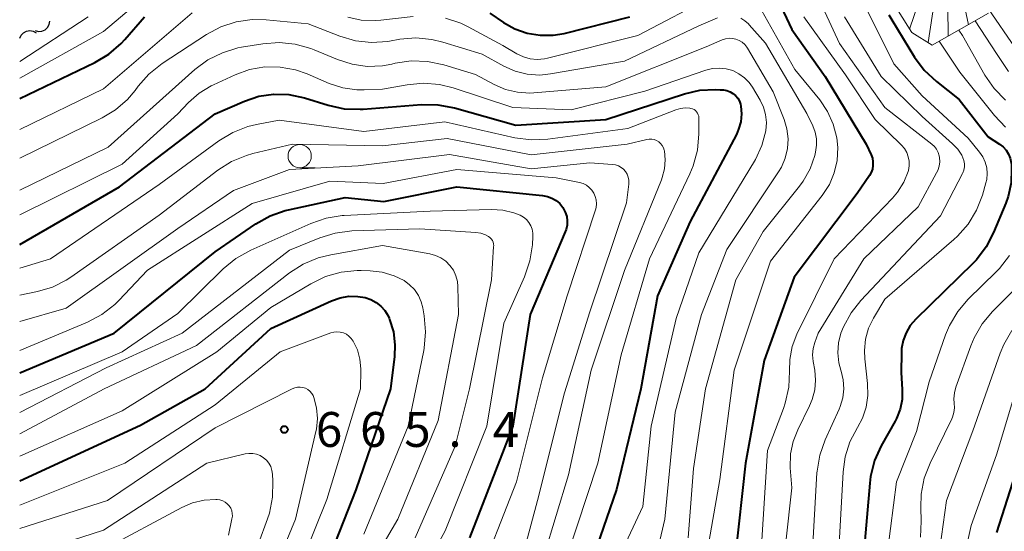
# Model space of a CAD drawing. Units: metres. Extents: x -66000 to -64000, y 16500 to 18000.
# Drawn here: x -66000 to -65894, y 17440 to 17495 of the extents above; entities that cross this region are included whole.
import ezdxf

# ---------------------------------------------------------------- set-up
doc = ezdxf.new("R2010")
doc.units = ezdxf.units.M
for name, color, linetype, lineweight in [('510200_細流', 7, 'Continuous', 30), ('633100_広葉樹林', 7, 'Continuous', 13), ('710100_等高線(計曲線)', 7, 'Continuous', 40), ('710200_等高線(主曲線)', 7, 'Continuous', 13), ('720111_土がけ(崩土)上', 7, 'Continuous', 13), ('720199_土がけ(崩土)中', 7, 'Continuous', 13), ('731200_図化機測定による標高点', 7, 'Continuous', 40)]:
    doc.layers.add(name, color=color, linetype=linetype, lineweight=lineweight)
doc.styles.add('Style-WORKING', font='MS Gothic.ttf')

msp = doc.modelspace()

# ---------------------------------------------------------------- linework, layer by layer
at = {"layer": '510200_細流', "linetype": 'Continuous', "lineweight": 30, "flags": 128}
for points in [[(-65998.33, 17493.52), (-65997.97, 17493.43), (-65997.61, 17493.46), (-65997.27, 17493.6), (-65997, 17493.85), (-65996.82, 17494.17), (-65996.75, 17494.53)], [(-66000, 17492.7), (-65999.85, 17493.03), (-65999.59, 17493.3), (-65999.26, 17493.47), (-65998.9, 17493.53), (-65998.54, 17493.46), (-65998.22, 17493.29)]]:
    msp.add_lwpolyline(points, dxfattribs=at)
at = {"layer": '633100_広葉樹林', "linetype": 'Continuous', "lineweight": 13}
msp.add_line((-65969.9, 17478.78), (-65968.23, 17478.78), dxfattribs=at)
msp.add_circle((-65969.9, 17480.03), 1.25, dxfattribs=at)
at = {"layer": '710100_等高線(計曲線)', "linetype": 'Continuous', "lineweight": 40, "flags": 128}
for points, elevation in [([(-65920.1, 17500.3), (-65917, 17493.66), (-65913.41, 17488.59), (-65909, 17481.31), (-65908.47, 17480.15), (-65908.34, 17479.79), (-65908.27, 17479.4), (-65908.27, 17479.01), (-65908.34, 17478.63), (-65908.48, 17478.26), (-65908.66, 17477.95), (-65909.98, 17476.02), (-65916.73, 17467), (-65919.96, 17458.04), (-65921.96, 17447), (-65923.09, 17436.91), (-65925.48, 17431), (-65926.32, 17429.92), (-65926.93, 17428.97), (-65927.37, 17427.93)], 630), ([(-65949.45, 17495.41), (-65948, 17494.41), (-65946.78, 17493.72), (-65945.45, 17493.25), (-65944.06, 17493.02), (-65942.66, 17493.03), (-65941.47, 17493.23), (-65934.41, 17495)], 630), ([(-66000, 17486.23), (-65991.93, 17490.1), (-65990.43, 17490.99), (-65989.1, 17492.13), (-65988.7, 17492.56), (-65986.59, 17495)], 630), ([(-65906.55, 17495.21), (-65906.26, 17494.69), (-65903.8, 17490.68), (-65902.76, 17489.28), (-65901.44, 17488.04), (-65899, 17486.13), (-65895.89, 17482.11), (-65894.68, 17481.32), (-65894.29, 17481.02), (-65893.96, 17480.66), (-65893.7, 17480.25), (-65893.51, 17479.79), (-65893.41, 17479.32), (-65893.39, 17479.1), (-65893.37, 17478.63), (-65893.43, 17477.14), (-65893.74, 17475.68), (-65894, 17474.96), (-65895.3, 17471.81), (-65896.1, 17470.27), (-65897.16, 17468.88), (-65897.55, 17468.48)], 620), ([(-66000, 17470.51), (-65989.28, 17476.72), (-65979, 17484.59), (-65975.84, 17485.95), (-65974.3, 17486.46), (-65972.7, 17486.7), (-65971.08, 17486.65), (-65969.4, 17486.29), (-65966.84, 17485.5), (-65965.13, 17485.13), (-65963.39, 17485.06), (-65963.08, 17485.08), (-65956.8, 17485.58), (-65955.06, 17485.56), (-65953.26, 17485.22), (-65946.66, 17483.34), (-65937, 17483.98), (-65928.54, 17486.73), (-65926.88, 17487.11), (-65925.19, 17487.2), (-65924.69, 17487.17), (-65924.33, 17487.14), (-65923.98, 17487.08), (-65923.64, 17486.95), (-65923.32, 17486.77), (-65923.04, 17486.54), (-65922.81, 17486.26), (-65922.63, 17485.95), (-65922.5, 17485.61), (-65922.46, 17485.4), (-65922.4, 17484.56), (-65922.49, 17483.72), (-65922.72, 17482.91), (-65922.96, 17482.37), (-65927.94, 17473), (-65931.43, 17465), (-65933.22, 17455), (-65935.83, 17444.17), (-65937.95, 17438.05)], 640), ([(-66000, 17456.71), (-65989.85, 17461), (-65979, 17469.73), (-65974.61, 17472.73), (-65973.09, 17473.59), (-65971.45, 17474.17), (-65971.09, 17474.25), (-65965, 17475.58), (-65960.85, 17475.15), (-65953, 17476.72), (-65943.79, 17475.8), (-65943.27, 17475.7), (-65942.79, 17475.52), (-65942.34, 17475.26), (-65941.95, 17474.92), (-65941.62, 17474.52), (-65941.57, 17474.43), (-65941.35, 17474.01), (-65941.2, 17473.55), (-65941.14, 17473.07), (-65941.16, 17472.59), (-65941.27, 17472.12), (-65941.36, 17471.88), (-65945.12, 17463), (-65947, 17451), (-65951.65, 17439)], 650), ([(-65897.55, 17468.48), (-65903.68, 17462.48), (-65904.26, 17461.81), (-65904.72, 17461.04), (-65905.03, 17460.21), (-65905.19, 17459.34), (-65905.22, 17458.88), (-65905.24, 17456.76), (-65905.12, 17454.94), (-65905.14, 17453.87), (-65905.35, 17452.81), (-65905.74, 17451.81), (-65905.89, 17451.53), (-65907.38, 17448.87), (-65908.1, 17447.28), (-65908.53, 17445.59), (-65908.62, 17444.86), (-65909.34, 17436.66)], 620), ([(-66000, 17445.11), (-65987, 17451.1), (-65980.07, 17455), (-65973, 17461.49), (-65966.48, 17464.47), (-65965.56, 17464.8), (-65964.61, 17464.96), (-65963.64, 17464.95), (-65962.86, 17464.82), (-65962.25, 17464.61), (-65961.68, 17464.3), (-65961.17, 17463.9), (-65960.74, 17463.41), (-65960.4, 17462.86), (-65960.28, 17462.59), (-65960.23, 17462.45), (-65959.82, 17461.12), (-65959.66, 17459.74), (-65959.71, 17458.49), (-65960.15, 17455), (-65963.86, 17444.14), (-65967, 17436.22)], 660), ([(-65890.7, 17453), (-65895, 17439.57)], 610)]:
    msp.add_lwpolyline(points, dxfattribs=dict(at, elevation=elevation))
at = {"layer": '710200_等高線(主曲線)', "linetype": 'Continuous', "lineweight": 13, "flags": 128}
for points, elevation in [([(-66000, 17488.4), (-65991, 17493.42), (-65982.52, 17500.6)], 628), ([(-65915.02, 17499), (-65911.86, 17492.14), (-65907, 17485.26), (-65901.93, 17481.32), (-65901.66, 17481.06), (-65901.43, 17480.76), (-65901.26, 17480.42), (-65901.14, 17480.06), (-65901.11, 17479.89), (-65901.09, 17479.41)], 626), ([(-65910.52, 17499), (-65906.04, 17489.96), (-65903, 17486.51), (-65898.05, 17481.95), (-65896.82, 17480.47), (-65896.46, 17479.96), (-65896.2, 17479.39), (-65896.04, 17478.78), (-65895.99, 17478.15), (-65896.04, 17477.53), (-65896.13, 17477.16), (-65896.51, 17475.84), (-65897.14, 17474.21), (-65898.05, 17472.72), (-65899.19, 17471.41), (-65899.57, 17471.07), (-65907, 17464.63), (-65908.21, 17462.6), (-65908.74, 17461.51), (-65909.07, 17460.34), (-65909.2, 17459.13), (-65909.15, 17458.24), (-65908.85, 17455.57), (-65908.82, 17454.3), (-65909.01, 17453.05), (-65909.41, 17451.85), (-65909.95, 17450.83), (-65910.75, 17449.31), (-65911.26, 17447.69), (-65911.49, 17446.07), (-65911.99, 17437)], 622), ([(-65954.24, 17494.85), (-65952.59, 17494.31), (-65951.8, 17493.93), (-65948.08, 17491.92), (-65946.54, 17491.03), (-65945.85, 17490.7), (-65945.11, 17490.5), (-65944.36, 17490.43), (-65943.6, 17490.49), (-65943.27, 17490.56), (-65933.55, 17493), (-65925.34, 17497.32)], 632), ([(-65896.37, 17496.57), (-65892.53, 17491), (-65891.76, 17489.96), (-65891.29, 17489.42), (-65890.73, 17488.97), (-65890.09, 17488.63), (-65889.78, 17488.5), (-65888.08, 17487.92), (-65882.36, 17483.64), (-65880.59, 17482.32), (-65880.23, 17482), (-65879.93, 17481.63), (-65879.71, 17481.2), (-65879.56, 17480.75), (-65879.49, 17480.27), (-65879.5, 17479.79), (-65879.6, 17479.32)], 612), ([(-66000, 17482.9), (-65991, 17487.25), (-65981.47, 17495.44)], 632), ([(-65920.23, 17495.66), (-65916.67, 17489.33), (-65914, 17486.07), (-65913.15, 17484.83), (-65912.54, 17483.46), (-65912.17, 17482), (-65912.06, 17480.94), (-65912.13, 17479.57), (-65912.43, 17478.23), (-65912.96, 17476.97), (-65913.74, 17475.78), (-65919.28, 17468.72), (-65923.2, 17457), (-65924.74, 17445.26), (-65926.53, 17435)], 632), ([(-66000, 17490.19), (-65992.65, 17495)], 626), ([(-66000, 17479.82), (-65991.13, 17484.15), (-65989.69, 17485.02), (-65988.42, 17486.12), (-65987.6, 17487.1), (-65987.27, 17487.55), (-65986.11, 17488.85), (-65984.68, 17489.99), (-65979.92, 17493.1), (-65978.38, 17493.92), (-65976.73, 17494.46), (-65975, 17494.71), (-65973.49, 17494.68), (-65969, 17494.25), (-65965.59, 17492.92), (-65963.91, 17492.44), (-65962.18, 17492.25), (-65960.44, 17492.37), (-65960.26, 17492.4), (-65959.15, 17492.59), (-65957.42, 17492.74), (-65955.68, 17492.58), (-65954.5, 17492.29), (-65950.3, 17491), (-65947.95, 17489.7), (-65946.73, 17489.16), (-65945.43, 17488.84), (-65944.09, 17488.75), (-65942.95, 17488.86), (-65935, 17490.22), (-65927, 17494.04), (-65925, 17494.91)], 634), ([(-65964.74, 17494.97), (-65963.28, 17494.66), (-65961.78, 17494.6), (-65961.19, 17494.64), (-65957.71, 17495.05)], 632), ([(-65922.49, 17494.85), (-65922.05, 17494.58), (-65921.66, 17494.24), (-65921.57, 17494.14), (-65919.84, 17492.16), (-65915.39, 17484.61), (-65914.73, 17483.27), (-65914.48, 17482.6), (-65914.34, 17481.9), (-65914.33, 17481.19), (-65914.44, 17480.47), (-65914.54, 17480.1), (-65915.03, 17478.67), (-65915.77, 17477.35), (-65916.18, 17476.8), (-65920.08, 17471.92), (-65923, 17466.73), (-65926.28, 17455), (-65927.55, 17446.45), (-65928.14, 17439)], 634), ([(-65915.69, 17495), (-65911.24, 17488.76), (-65908.04, 17483.96), (-65905.22, 17481.21), (-65904.9, 17480.84), (-65904.65, 17480.41), (-65904.48, 17479.95), (-65904.39, 17479.47), (-65904.38, 17478.98), (-65904.46, 17478.49), (-65904.5, 17478.37), (-65904.96, 17477.21), (-65905.63, 17476.15), (-65906.19, 17475.49), (-65912.46, 17469), (-65916.44, 17460.87), (-65916.95, 17459.55), (-65917.22, 17458.15), (-65917.26, 17456.92), (-65917.33, 17455.17), (-65917.71, 17453.46), (-65917.9, 17452.89)], 628), ([(-65911.33, 17495), (-65907.4, 17488.6), (-65903, 17484.3), (-65899.71, 17481.36), (-65899.16, 17480.78), (-65898.73, 17480.12), (-65898.6, 17479.86), (-65898.49, 17479.54), (-65898.43, 17479.21), (-65898.43, 17478.87), (-65898.49, 17478.53), (-65898.61, 17478.22)], 624), ([(-65897.3, 17494.56), (-65895, 17491.05), (-65893.69, 17489.12)], 614), ([(-65899.03, 17493.58), (-65898.65, 17493), (-65896.23, 17488.73), (-65895.24, 17487.29), (-65894.02, 17486.05)], 616), ([(-66000, 17476.35), (-65990.49, 17481), (-65981.16, 17489.33), (-65979.76, 17490.37), (-65978.21, 17491.15), (-65976.54, 17491.66), (-65976.14, 17491.73), (-65973.86, 17492.11), (-65972.12, 17492.25), (-65970.39, 17492.08), (-65968.71, 17491.61), (-65968.33, 17491.46), (-65965.84, 17490.41), (-65964.27, 17489.9), (-65962.64, 17489.68), (-65961, 17489.74), (-65960, 17489.92), (-65959.63, 17490.01), (-65957.91, 17490.26), (-65956.17, 17490.21), (-65954.41, 17489.84), (-65951, 17488.8), (-65949, 17487.72), (-65947.78, 17487.19), (-65946.48, 17486.89), (-65945.15, 17486.81), (-65944.74, 17486.84), (-65937, 17487.49), (-65926.21, 17491.79), (-65924.47, 17492.53), (-65924.11, 17492.65), (-65923.74, 17492.7), (-65923.36, 17492.69), (-65923, 17492.61), (-65922.65, 17492.47), (-65922.33, 17492.27), (-65922.05, 17492.02), (-65921.82, 17491.73), (-65921.77, 17491.64), (-65919, 17486.93), (-65917.82, 17483.97), (-65917.52, 17482.95), (-65917.4, 17481.9), (-65917.46, 17480.84), (-65917.7, 17479.81), (-65918.12, 17478.84), (-65918.42, 17478.35), (-65924, 17470), (-65926.72, 17463), (-65929.52, 17452.48), (-65930.65, 17441), (-65931.57, 17437)], 636), ([(-65901.15, 17492.38), (-65898.93, 17489.07), (-65895.22, 17484.41), (-65894.02, 17483.14)], 618), ([(-66000, 17473.73), (-65989, 17479.17), (-65983, 17484.58), (-65981.85, 17485.79), (-65980.7, 17486.8), (-65979.4, 17487.59), (-65979.18, 17487.7), (-65976.85, 17488.77), (-65975.28, 17489.33), (-65973.65, 17489.62), (-65971.99, 17489.61), (-65970.35, 17489.31), (-65969.11, 17488.88), (-65966.72, 17487.85), (-65965.27, 17487.38), (-65963.76, 17487.16), (-65962.96, 17487.15), (-65961, 17487.22), (-65958.35, 17487.71), (-65956.61, 17487.87), (-65954.87, 17487.73), (-65953.4, 17487.37), (-65947, 17485.25), (-65940.7, 17485), (-65932.81, 17487), (-65926.23, 17489.27), (-65925.52, 17489.44), (-65924.78, 17489.5), (-65924.05, 17489.42), (-65923.35, 17489.22), (-65922.69, 17488.89), (-65922.09, 17488.46), (-65921.58, 17487.93), (-65921.24, 17487.45), (-65920.4, 17486.05), (-65920.04, 17485.3), (-65919.81, 17484.49), (-65919.72, 17483.66), (-65919.79, 17482.76), (-65920.21, 17481.17), (-65920.91, 17479.67), (-65921.02, 17479.48), (-65927, 17469.64), (-65929.42, 17462.58), (-65932.13, 17451), (-65933, 17442.36), (-65937.75, 17432.25)], 638), ([(-66000, 17467.98), (-65996.69, 17469), (-65985, 17476.96), (-65978.58, 17481.67), (-65977.09, 17482.57), (-65975.47, 17483.21), (-65974.56, 17483.43), (-65972.1, 17483.9), (-65963, 17482.66), (-65954.29, 17483.71), (-65946.76, 17482.01), (-65945.03, 17481.77), (-65943.21, 17481.85), (-65934.64, 17483), (-65929.47, 17485.02), (-65928.98, 17485.16), (-65928.47, 17485.22), (-65927.95, 17485.18), (-65927.84, 17485.16), (-65927.66, 17485.11), (-65927.5, 17485.03), (-65927.36, 17484.93), (-65927.23, 17484.8), (-65927.13, 17484.65), (-65927.06, 17484.48), (-65927.01, 17484.31), (-65927, 17484.15), (-65927, 17482.41), (-65927.15, 17480.67), (-65927.6, 17478.99), (-65927.97, 17478.12), (-65932.29, 17469), (-65935.35, 17458.65), (-65937.84, 17447), (-65941.21, 17436.79)], 642), ([(-66000, 17465.08), (-65998.07, 17465.47), (-65996.49, 17465.94), (-65995.01, 17466.68), (-65994.52, 17467), (-65985, 17473.68), (-65978.69, 17478.51), (-65977.22, 17479.45), (-65975.61, 17480.11), (-65974.93, 17480.3), (-65970.69, 17481.31), (-65961, 17481.14), (-65954.06, 17481.94), (-65945, 17480.17), (-65934.68, 17481.32), (-65932.58, 17481.82), (-65932.32, 17481.86), (-65932.05, 17481.86), (-65931.78, 17481.8), (-65931.53, 17481.7), (-65931.3, 17481.56), (-65931.1, 17481.38), (-65930.93, 17481.17), (-65930.8, 17480.93), (-65930.72, 17480.68), (-65930.7, 17480.6), (-65930.61, 17479.64), (-65930.69, 17478.67), (-65930.93, 17477.73), (-65931.02, 17477.49), (-65935, 17467.72), (-65938.56, 17457), (-65941, 17445.76), (-65943.67, 17437)], 644), ([(-66000, 17462.25), (-65995, 17463.67), (-65983, 17472.25), (-65977, 17476.34), (-65971, 17478.6), (-65963.61, 17479), (-65953.8, 17480.2), (-65945, 17478.65), (-65938.7, 17479.3), (-65936.28, 17479.14), (-65935.95, 17479.08), (-65935.63, 17478.98), (-65935.34, 17478.82), (-65935.09, 17478.61), (-65934.87, 17478.36), (-65934.7, 17478.08), (-65934.58, 17477.77), (-65934.51, 17477.44), (-65934.5, 17477.11), (-65934.52, 17477), (-65934.77, 17475), (-65938.7, 17463.3), (-65941.44, 17454.56), (-65944.32, 17443), (-65945.54, 17438.46)], 646), ([(-65901.09, 17479.41), (-65901.16, 17478.93), (-65901.3, 17478.48), (-65901.43, 17478.22), (-65903.42, 17474.58), (-65909.27, 17469), (-65914.16, 17461), (-65914.53, 17460), (-65914.71, 17459.34), (-65914.77, 17458.67), (-65914.71, 17457.95), (-65914.54, 17457), (-65914.44, 17455.94), (-65914.53, 17454.88), (-65914.8, 17453.85), (-65915.08, 17453.18), (-65916.36, 17450.61), (-65916.86, 17449.34), (-65917.14, 17448), (-65917.16, 17446.52), (-65917, 17444.37), (-65918.26, 17433)], 626), ([(-66000, 17459.12), (-65992.7, 17462.19), (-65991.16, 17463.01), (-65989.78, 17464.08), (-65989.35, 17464.5), (-65986.25, 17467.75), (-65975, 17474.94), (-65966.67, 17477.33), (-65960.92, 17477.08), (-65953, 17478.59), (-65942.32, 17477.68), (-65939.82, 17477.18), (-65939.44, 17477.07), (-65939.08, 17476.9), (-65938.77, 17476.66), (-65938.5, 17476.38), (-65938.28, 17476.05), (-65938.12, 17475.69), (-65938.03, 17475.31), (-65938, 17474.91), (-65938.04, 17474.52), (-65938.11, 17474.26), (-65941.15, 17465), (-65943.81, 17456.19), (-65946.61, 17445), (-65951, 17433.76)], 648), ([(-65898.61, 17478.22), (-65898.64, 17478.16), (-65901, 17473.59), (-65909.58, 17464.51), (-65910.63, 17463.18), (-65911.44, 17461.68), (-65911.71, 17460.99), (-65911.97, 17459.94), (-65912.04, 17458.86), (-65911.93, 17457.79), (-65911.72, 17457), (-65911.7, 17456.92), (-65911.47, 17455.97), (-65911.41, 17454.99), (-65911.52, 17454.03), (-65911.8, 17453.09), (-65911.91, 17452.83), (-65913.41, 17449.51), (-65913.99, 17447.87), (-65914.28, 17446.15), (-65914.29, 17445.96), (-65914.81, 17437)], 624), ([(-66000, 17454.28), (-65989, 17459), (-65983, 17463.09), (-65978.12, 17467.9), (-65976.77, 17469.01), (-65975.17, 17469.91), (-65968.71, 17472.8), (-65967.06, 17473.37), (-65965.34, 17473.64), (-65965.13, 17473.65), (-65955.88, 17474.12), (-65949.27, 17474.3), (-65948.06, 17474.22), (-65946.89, 17473.94), (-65946.2, 17473.67), (-65945.84, 17473.47), (-65945.53, 17473.21), (-65945.26, 17472.9), (-65945.06, 17472.54), (-65944.91, 17472.16), (-65944.84, 17471.76), (-65944.83, 17471.4), (-65944.89, 17470.49), (-65945.15, 17468.77), (-65945.73, 17467.04), (-65947.95, 17462.05), (-65949.79, 17451), (-65954.27, 17439.73), (-65960.14, 17429)], 652), ([(-66000, 17452.45), (-65990.72, 17457.28), (-65982.55, 17461), (-65971, 17469.92), (-65967.74, 17471.25), (-65966.07, 17471.76), (-65964.29, 17471.98), (-65957, 17472.2), (-65950.95, 17471.81), (-65950.44, 17471.73), (-65949.94, 17471.56), (-65949.62, 17471.4), (-65949.45, 17471.28), (-65949.31, 17471.13), (-65949.19, 17470.96), (-65949.11, 17470.77), (-65949.06, 17470.58), (-65949.04, 17470.37), (-65949.05, 17470.31), (-65949.28, 17466.72), (-65951.66, 17455), (-65953.17, 17448.83), (-65957.5, 17439)], 654), ([(-66000, 17450.17), (-65990.91, 17455), (-65981, 17459.68), (-65971, 17467.47), (-65969.53, 17468.41), (-65967.93, 17469.09), (-65966.57, 17469.43), (-65961, 17470.4), (-65955.91, 17469.51), (-65955.3, 17469.35), (-65954.72, 17469.08), (-65954.2, 17468.72), (-65953.75, 17468.27), (-65953.38, 17467.75), (-65953.11, 17467.17), (-65952.94, 17466.56), (-65952.89, 17466), (-65952.82, 17463), (-65955, 17451.61), (-65959.35, 17441), (-65963, 17434.74)], 656), ([(-65893.61, 17469.33), (-65894.67, 17467.95), (-65895.03, 17467.58), (-65898.03, 17464.63), (-65899.16, 17463.31), (-65900.05, 17461.81), (-65900.46, 17460.8), (-65902.23, 17455.77), (-65903.59, 17450.41)], 618), ([(-66000, 17447.77), (-65989, 17452.63), (-65978.79, 17459), (-65973, 17463.74), (-65968.69, 17466.31), (-65967.13, 17467.07), (-65965.45, 17467.55), (-65963.71, 17467.72), (-65963.29, 17467.72), (-65962.32, 17467.69), (-65961.02, 17467.54), (-65959.76, 17467.17), (-65958.68, 17466.64), (-65958.08, 17466.2), (-65957.56, 17465.67), (-65957.14, 17465.05), (-65956.84, 17464.37), (-65956.66, 17463.7), (-65956.52, 17462.87), (-65956.37, 17461.13), (-65956.52, 17459.39), (-65956.57, 17459.14), (-65958.23, 17451), (-65963, 17439.37)], 658), ([(-65892.34, 17466.4), (-65895.41, 17463.33), (-65896.53, 17462), (-65897.4, 17460.49), (-65897.76, 17459.63), (-65899.35, 17455.18), (-65899.51, 17454.57), (-65899.57, 17453.94), (-65899.53, 17453.47), (-65899.51, 17452.96), (-65899.57, 17452.45), (-65899.72, 17451.97), (-65899.8, 17451.79), (-65902.13, 17447.02), (-65902.76, 17445.39), (-65903.09, 17443.68), (-65903.14, 17442.26), (-65903.09, 17440.78), (-65903.18, 17439.04)], 616), ([(-66000, 17442.51), (-65988.7, 17447), (-65979, 17453.3), (-65972.01, 17459), (-65966.57, 17461.01), (-65966.24, 17461.1), (-65965.89, 17461.13), (-65965.54, 17461.1), (-65965.2, 17461.02), (-65964.88, 17460.87), (-65964.6, 17460.67), (-65964.35, 17460.43), (-65964.15, 17460.14), (-65963.7, 17459.21), (-65963.43, 17458.2), (-65963.33, 17457.17), (-65963.33, 17457.02), (-65963.36, 17455), (-65967, 17443.12), (-65969.41, 17437.04)], 662), ([(-65893.35, 17461.28), (-65894.22, 17459.77), (-65894.59, 17458.85), (-65897.53, 17450.47), (-65900.36, 17443), (-65901.64, 17433.97), (-65902.03, 17432.27), (-65902.71, 17430.66)], 614), ([(-65892.39, 17456.6), (-65895, 17447.92), (-65897.7, 17440.3), (-65900, 17430), (-65906.68, 17419), (-65915, 17407.08), (-65920.64, 17398.79), (-65921.74, 17397.44), (-65923.06, 17396.3), (-65923.71, 17395.87), (-65928.1, 17393.2), (-65929.5, 17392.17), (-65930.71, 17390.91), (-65931.67, 17389.46), (-65932.37, 17387.86), (-65932.65, 17386.87), (-65933.98, 17381), (-65937.75, 17372.25), (-65938.47, 17361), (-65937.06, 17350.94), (-65937, 17344.62), (-65935.57, 17334.43), (-65935.4, 17323)], 612), ([(-66000, 17440), (-65990.57, 17443), (-65979, 17450.82), (-65970.71, 17455.02), (-65970.44, 17455.12), (-65970.15, 17455.18), (-65969.86, 17455.19), (-65969.57, 17455.15), (-65969.29, 17455.06), (-65969.03, 17454.92), (-65968.8, 17454.74), (-65968.61, 17454.52), (-65968.45, 17454.28), (-65968.37, 17454.07), (-65968.08, 17452.96), (-65968, 17451.81), (-65968.11, 17450.67), (-65968.17, 17450.4), (-65970.35, 17441), (-65972.14, 17436.67)], 664), ([(-65917.9, 17452.89), (-65919.62, 17448.38), (-65920.32, 17437)], 628), ([(-65903.59, 17450.41), (-65905.75, 17445), (-65907.05, 17434.95)], 618), ([(-66000, 17436.91), (-65991, 17439.82), (-65979.88, 17447), (-65975.76, 17448), (-65975.35, 17448.06), (-65974.93, 17448.05), (-65974.53, 17447.97), (-65974.14, 17447.82), (-65973.78, 17447.6), (-65973.47, 17447.33), (-65973.21, 17447), (-65973.02, 17446.64), (-65972.88, 17446.24), (-65972.82, 17445.83), (-65972.77, 17445.08), (-65972.82, 17443.34), (-65973.16, 17441.63), (-65973.35, 17441.04), (-65974.32, 17438.39)], 666), ([(-65991, 17437.74), (-65982.58, 17442.25), (-65981.41, 17442.75), (-65980.17, 17443.04), (-65978.9, 17443.11), (-65978.76, 17443.1), (-65978.47, 17443.06), (-65978.18, 17442.97), (-65977.92, 17442.83), (-65977.68, 17442.65), (-65977.48, 17442.42), (-65977.32, 17442.17), (-65977.21, 17441.89), (-65977.15, 17441.6), (-65977.14, 17441.3), (-65977.18, 17441.02), (-65977.56, 17439.27)], 668)]:
    msp.add_lwpolyline(points, dxfattribs=dict(at, elevation=elevation))
at = {"layer": '720111_土がけ(崩土)上', "linetype": 'Continuous', "lineweight": 13, "flags": 128}
msp.add_lwpolyline([(-65895.84, 17495.39), (-65901.91, 17491.95), (-65904.11, 17493.33), (-65908.93, 17501.04), (-65912.93, 17509.02), (-65915, 17515.36), (-65916.38, 17523.76), (-65909.35, 17525.55)], dxfattribs=at)
at = {"layer": '720199_土がけ(崩土)中', "linetype": 'Continuous', "lineweight": 13, "flags": 128}
for points in [[(-65904.34, 17493.69), (-65902.33, 17499.61)], [(-65898.01, 17494.16), (-65899.28, 17500.28)], [(-65900.19, 17492.93), (-65900.27, 17499.17)], [(-65902.35, 17492.23), (-65901.42, 17498.41)]]:
    msp.add_lwpolyline(points, dxfattribs=at)
at = {"layer": '731200_図化機測定による標高点', "linetype": 'Continuous', "lineweight": 40}
msp.add_circle((-65971.54, 17450.63, 665.38), 0.375, dxfattribs=at)

# ---------------------------------------------------------------- texts
at = {"layer": '731200_図化機測定による標高点', "linetype": 'Continuous', "lineweight": 40, "style": 'Style-WORKING'}
for s, p in [('6', (-65968.16, 17448.76, -10)), ('6', (-65963.41, 17448.76, -10)), ('5', (-65958.66, 17448.76, -10)), ('4', (-65949.16, 17448.76, -10)), ('.', (-65953.91, 17448.76, -10))]:
    msp.add_text(s, height=3.75, dxfattribs=at).set_placement(p)

doc.saveas('drawing.dxf')
